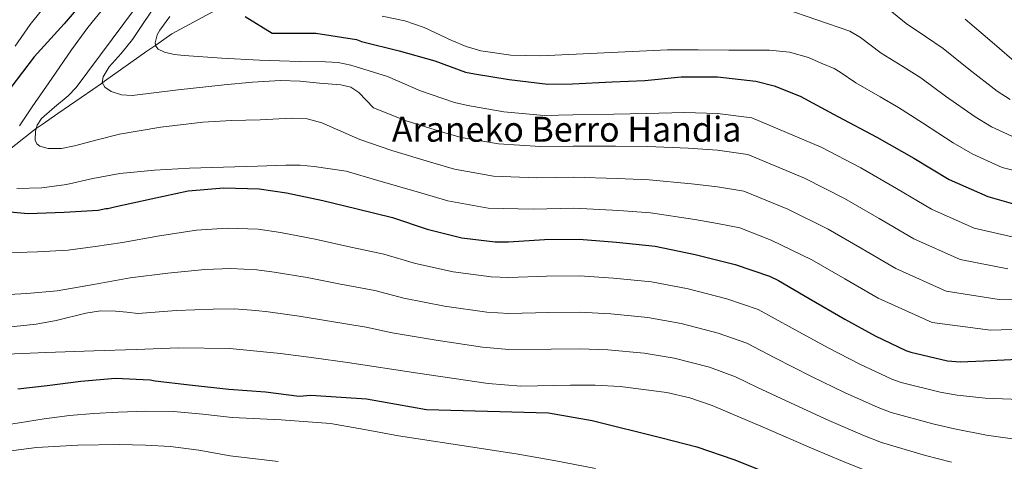
# Model space of a CAD drawing. Units: metres. Extents: x 634241 to 641133, y 4752879 to 4757642.
# Drawn here: x 637841 to 638295, y 4755964 to 4756168 of the extents above; entities that cross this region are included whole.
import ezdxf
from ezdxf.enums import TextEntityAlignment as Align

# ---------------------------------------------------------------- set-up
doc = ezdxf.new("R2010")
doc.units = ezdxf.units.M
doc.header["$MEASUREMENT"] = 0
doc.linetypes.add('DGN Style 3', pattern=[120.2698, 85.907, -34.3628])
for name, color, linetype, lineweight in [('Nivel 11', 7, 'Continuous', 0), ('Nivel 4', 7, 'Continuous', 0), ('Nivel 45', 7, 'Continuous', 0), ('Nivel 5', 7, 'Continuous', 0)]:
    doc.layers.add(name, color=color, linetype=linetype, lineweight=lineweight)
doc.styles.add('Style-Times New Roman', font='txt')

msp = doc.modelspace()

# ---------------------------------------------------------------- linework, layer by layer
at = {"layer": 'Nivel 11', "color": 142, "linetype": 'DGN Style 3', "lineweight": 13}
msp.add_polyline3d([(637830.57, 4756103.39, 1019.46), (637847.37, 4756116.65, 1015.24), (637848.61, 4756117.52, 1015), (637851.41, 4756119.49, 1014.5), (637858.57, 4756124.46, 1013.29), (637869.38, 4756131.91, 1011.58), (637874.75, 4756135.63, 1010.72), (637879.15, 4756138.71, 1010), (637880.08, 4756139.35, 1009.82), (637899.7, 4756153.17, 1004.07), (637903.76, 4756156.02, 1005), (637911.21, 4756161.27, 1008.3), (637931.11, 4756171.93, 1002.05)], dxfattribs=at)
at = {"layer": 'Nivel 4', "color": 30, "linetype": 'Continuous', "lineweight": 30, "flags": 128}
for points, elevation in [([(637868.97, 4756174.4), (637861.5, 4756165.89), (637847.63, 4756150.6), (637831.38, 4756129.38)], 1025), ([(637944.95, 4756169.27), (637957.54, 4756161.48), (637977.65, 4756161.51), (637996.3, 4756158.63), (637998.73, 4756157.63), (638016, 4756153.35), (638032.49, 4756148.77), (638046.7, 4756143.62), (638050.79, 4756142.76), (638066.76, 4756140.16), (638084.61, 4756138.05), (638096.05, 4756138.15), (638114.32, 4756139.09), (638129.31, 4756139.75), (638146.14, 4756141.37), (638162.81, 4756141.37), (638180.6, 4756139.43), (638189.08, 4756137.3)], 1000), ([(638189.08, 4756137.3), (638201.05, 4756132.52), (638218.42, 4756123.16), (638236.43, 4756113.57), (638253.41, 4756103.86), (638269.76, 4756094.08), (638287.63, 4756086.17), (638304.83, 4756081.28)], 1000), ([(637833.04, 4756079.43), (637844.89, 4756078.44), (637861.5, 4756078.95), (637877.13, 4756079.91), (637880.79, 4756080.65), (637881.71, 4756080.73), (637884.81, 4756081.4), (637901.66, 4756085.2), (637918.69, 4756088.82), (637935.11, 4756090.26), (637951.5, 4756089.79), (637964.12, 4756087.84), (637980.89, 4756084.39), (637996.7, 4756080.47), (638012.97, 4756076.55), (638028.91, 4756071.19), (638044.95, 4756067.16), (638060.38, 4756065.3), (638066.47, 4756065.33), (638083.02, 4756066.36), (638099.06, 4756066.47), (638116.27, 4756065.09)], 1025), ([(638116.27, 4756065.09), (638134.05, 4756063.27), (638152.56, 4756059.5), (638171.08, 4756054.86), (638186.91, 4756049.51), (638190.96, 4756047.49), (638205.21, 4756039.23), (638221.67, 4756029.57), (638235.63, 4756021.95), (638249.7, 4756015.13), (638252.07, 4756014.35), (638268.91, 4756010.45), (638274.78, 4756009.95), (638285.58, 4756010.39), (638301.44, 4756011.18), (638309.78, 4756010.49), (638315.67, 4756009.25), (638332.17, 4756004.82), (638348.35, 4755998.95), (638363.09, 4755992.6), (638378.19, 4755985.85), (638392.72, 4755978.86), (638406.79, 4755971.98), (638421.44, 4755963.67)], 1025), ([(637840.21, 4755997.44), (637853.68, 4755999.07), (637869.24, 4756000.95), (637885.2, 4756002.38), (637901.13, 4756001.62), (637903.5, 4756001.19), (637919.39, 4755999.34), (637937.53, 4755997.29), (637954.33, 4755996.03), (637969.94, 4755994.17), (637975.32, 4755994.57), (638000.91, 4755992.94), (638028.72, 4755988.03), (638084.91, 4755986.39), (638105.05, 4755982.81), (638137.25, 4755974.93), (638153.41, 4755970.66), (638170.44, 4755964.91), (638186.32, 4755958.57)], 1050)]:
    msp.add_lwpolyline(points, dxfattribs=dict(at, elevation=elevation))
at = {"layer": 'Nivel 5', "color": 30, "linetype": 'Continuous', "lineweight": 0, "flags": 128}
for points, elevation in [([(637900.31, 4756181.19), (637883.61, 4756158.85), (637867.01, 4756136.51), (637863.35, 4756132.57), (637857.01, 4756127.41), (637851, 4756122.14), (637849.13, 4756119.15), (637848.23, 4756116.33), (637848.16, 4756112.19), (637848.9, 4756110.56), (637850.25, 4756109.47), (637854.19, 4756108.33), (637860.32, 4756108.35), (637866.35, 4756109.52), (637876.67, 4756112.38), (637887.07, 4756114.96), (637906.18, 4756118.16), (637925.43, 4756120.53), (637938.69, 4756121.3), (637951.94, 4756121.63), (637966.43, 4756122.41), (637973.56, 4756122.05), (637980.32, 4756120.19), (637989.12, 4756116.33), (637997.92, 4756112.47), (638012.72, 4756107.38), (638031.5, 4756101.68), (638041.53, 4756098.85), (638059.51, 4756095.66), (638079.49, 4756094.77), (638096.42, 4756095.13), (638116.61, 4756094.57), (638131.35, 4756093.95), (638150.86, 4756092.03), (638162.81, 4756090.71), (638175.06, 4756088.63)], 1015), ([(637850.98, 4756171.88), (637845.77, 4756165.61), (637838.9, 4756155.48)], 1030), ([(637880.61, 4756174.18), (637872.48, 4756164.21), (637864.92, 4756153.81), (637855.87, 4756140.67), (637846.84, 4756127.52), (637840.87, 4756118.78)], 1020), ([(637902.87, 4756173.27), (637897.91, 4756165.94), (637893.05, 4756158.58), (637887.77, 4756152.24), (637882.28, 4756146.06), (637879.48, 4756141.33), (637879.11, 4756138.8), (637880.23, 4756136.69), (637883.21, 4756134.67), (637887.97, 4756133.03), (637892.89, 4756132.86), (637914.12, 4756135.36), (637935.39, 4756137.79), (637948.32, 4756138.9), (637961.25, 4756139.75), (637970.31, 4756139.46), (637979.37, 4756138.46), (637989.14, 4756137.72), (637993.71, 4756136.6), (637997.48, 4756134.12), (638000.87, 4756130.59), (638004.25, 4756127.05), (638019.31, 4756121.18), (638036.57, 4756115.66), (638044.62, 4756113.48), (638061.93, 4756110.49), (638081.19, 4756109.2), (638096.3, 4756109.47), (638115.85, 4756109.41), (638130.67, 4756109.21), (638149.29, 4756108.47), (638162.81, 4756107.59), (638176.91, 4756105.56), (638203.05, 4756094.63)], 1010), ([(638193.53, 4756172.9), (638208.69, 4756167.68), (638223.86, 4756162.46), (638228.82, 4756159.56), (638238.33, 4756152.38), (638248.41, 4756146.13), (638256.66, 4756140.88), (638268.09, 4756132.55), (638281.69, 4756122.89), (638289.26, 4756118.35), (638300.69, 4756113.14)], 990), ([(638238.19, 4756175.51), (638249.96, 4756166.08), (638258.89, 4756160.02), (638266.91, 4756154.45), (638278.8, 4756144.96), (638291.86, 4756134.77), (638297.88, 4756130.98)], 985), ([(637910.26, 4756169.25), (637905.67, 4756162.94), (637904.46, 4756160.83), (637903.54, 4756157.14), (637903.86, 4756155.49), (637904.93, 4756154.22), (637907.81, 4756152.74), (637912.29, 4756151.65), (637916.89, 4756151.24), (637934.23, 4756149.97), (637951.58, 4756149.02), (637960.89, 4756148.75), (637970.2, 4756148.48), (637982.09, 4756148.39), (637987.97, 4756147.99), (637993.71, 4756146.79), (638002.15, 4756144.21), (638010.59, 4756141.63), (638025.9, 4756134.97), (638041.64, 4756129.64), (638047.71, 4756128.12), (638064.34, 4756125.33), (638082.9, 4756123.62), (638096.17, 4756123.81), (638115.08, 4756124.25), (638129.99, 4756124.49), (638147.71, 4756124.92), (638162.81, 4756124.48), (638178.75, 4756122.49), (638210.74, 4756108.89), (638228.92, 4756099.44), (638245.45, 4756089.95)], 1005), ([(638008.26, 4756169.39), (638018.71, 4756167.17), (638027.58, 4756164.14), (638040.39, 4756158.15), (638046.92, 4756155.43), (638053.73, 4756153.45), (638067.56, 4756151.42), (638081.43, 4756151.02), (638110.65, 4756152.55), (638139.88, 4756153.89)], 995), ([(638277.17, 4756168.03), (638289.51, 4756157.38), (638302.03, 4756146.66)], 980), ([(638139.88, 4756153.89), (638154, 4756153.89), (638168.13, 4756153.65), (638186.82, 4756153.64), (638196.01, 4756152.77), (638204.78, 4756150.25), (638210.72, 4756147.74), (638216.66, 4756145.22), (638219.44, 4756143.61), (638226.7, 4756138.67), (638237.92, 4756132.25), (638246.41, 4756127.3), (638257.39, 4756120.13), (638271.51, 4756111.01), (638280.65, 4756105.71), (638294.17, 4756099.65), (638311.79, 4756095.17)], 995), ([(637839.75, 4756089.96), (637851.18, 4756090.16), (637862.54, 4756091.8), (637874.82, 4756094.57), (637887.19, 4756096.89), (637903.22, 4756098.32), (637919.29, 4756099.23), (637934.97, 4756099.81), (637950.65, 4756100.23), (637963.8, 4756100.67), (637970.37, 4756100.61), (637976.89, 4756100.02), (637984.24, 4756098.95), (637991.59, 4756097.89), (638006.13, 4756093.58), (638026.44, 4756087.71), (638038.45, 4756084.21), (638057.1, 4756080.82), (638077.78, 4756080.35), (638096.55, 4756080.79), (638117.38, 4756079.74), (638132.03, 4756078.68), (638152.43, 4756075.58), (638162.81, 4756073.82), (638173.21, 4756071.7), (638187.68, 4756066.11), (638206.36, 4756057.05), (638221.58, 4756048.21), (638237.02, 4756039.35), (638261.9, 4756028.08), (638288.73, 4756024.54), (638303.53, 4756025.01)], 1020), ([(638203.05, 4756094.63), (638221.4, 4756085.31), (638237.49, 4756076.04), (638253.39, 4756066.72), (638274.77, 4756057.12), (638296.78, 4756052.91)], 1010), ([(638245.45, 4756089.95), (638261.57, 4756080.4), (638281.2, 4756071.65), (638300.81, 4756067.1)], 1005), ([(638175.06, 4756088.63), (638195.37, 4756080.37), (638213.88, 4756071.18), (638229.54, 4756062.13), (638245.2, 4756053.03), (638268.34, 4756042.61), (638292.76, 4756038.73), (638305.45, 4756038.86)], 1015), ([(637835.02, 4756060.24), (637849.2, 4756060.62), (637863.34, 4756061.39), (637875.86, 4756063.2), (637888.38, 4756065.02), (637905.53, 4756068), (637922.56, 4756070.64), (637936.73, 4756071.61), (637950.97, 4756071.08), (637961.28, 4756069.54), (637977.23, 4756066.59), (637992.42, 4756063.21), (638008.9, 4756059.67), (638023.55, 4756055.24), (638040.98, 4756051.4), (638058.43, 4756049.12), (638066.55, 4756048.79), (638084.07, 4756049.52), (638099.17, 4756049.64), (638114.95, 4756048.56), (638132.37, 4756046.8), (638149.32, 4756043.57), (638167.12, 4756039.05), (638181.66, 4756034.01), (638197.26, 4756025.5), (638213.94, 4756016.39), (638228.51, 4756008.9), (638243.34, 4756002.01), (638247.53, 4756000.47), (638265.53, 4755995.89), (638273.48, 4755994.51), (638286.27, 4755993.24)], 1030), ([(638303.3, 4755973.86), (638286.97, 4755976.09), (638272.18, 4755979.07), (638262.15, 4755981.33), (638243, 4755986.58), (638236.98, 4755988.9), (638221.38, 4755995.85), (638206.2, 4756003.22), (638189.31, 4756011.77), (638176.41, 4756018.51), (638163.17, 4756023.24), (638146.07, 4756027.64), (638130.68, 4756030.33), (638113.63, 4756032.04), (638099.28, 4756032.81), (638085.12, 4756032.68), (638066.62, 4756032.25), (638056.49, 4756032.93), (638037.02, 4756035.64), (638018.19, 4756039.29), (638004.84, 4756042.78), (637988.14, 4756045.96), (637973.58, 4756048.79), (637958.45, 4756051.24), (637950.44, 4756052.37), (637938.36, 4756052.97), (637926.43, 4756052.46), (637909.41, 4756050.8), (637891.95, 4756048.64), (637875.11, 4756045.66), (637858.27, 4756042.68), (637844.25, 4756041.41), (637830.15, 4756040.77)], 1035), ([(637832.55, 4756025.66), (637848.59, 4756027.34), (637857.77, 4756029), (637871.46, 4756032.37), (637878.31, 4756033.4), (637885.21, 4756033.35), (637890.37, 4756032.81), (637895.53, 4756032.25), (637913.29, 4756033.6), (637930.3, 4756034.28), (637939.99, 4756034.33), (637949.91, 4756033.66), (637955.61, 4756032.94), (637969.92, 4756030.99), (637983.85, 4756028.7), (638000.77, 4756025.89), (638012.82, 4756023.34), (638033.05, 4756019.88), (638054.54, 4756016.75), (638066.69, 4756015.71), (638086.17, 4756015.84), (638099.39, 4756015.98), (638112.31, 4756015.51), (638128.99, 4756013.87), (638142.83, 4756011.71), (638159.21, 4756007.42), (638171.16, 4756003.01), (638181.36, 4755998.04), (638198.47, 4755990.04), (638214.25, 4755982.81), (638230.62, 4755975.79), (638238.47, 4755972.7), (638258.78, 4755966.78), (638270.88, 4755963.62)], 1040), ([(637835.02, 4756013.46), (637853.04, 4756014.25), (637875.17, 4756014.95), (637894.81, 4756015.71), (637914.46, 4756016.45), (637937.87, 4756016.03), (637961.24, 4756013.84), (637976.75, 4756011.84), (637992.21, 4756009.69), (638024.63, 4756004.79), (638057.04, 4755999.89), (638072.18, 4755998.78), (638095.07, 4755999.12), (638106.52, 4755999.21), (638117.93, 4755998.63), (638139.5, 4755995.8), (638150.1, 4755993.35), (638160.41, 4755989.87), (638183.9, 4755979.82), (638207.25, 4755969.71), (638220.54, 4755964.17), (638233.92, 4755958.82)], 1045), ([(638286.27, 4755993.24), (638302.37, 4755992.52), (638327.47, 4755987.29), (638342.31, 4755982.31), (638356.21, 4755976.6), (638371.15, 4755970.09), (638385.12, 4755963.07)], 1030), ([(637769.61, 4755962.41), (637775.28, 4755966.65), (637779.44, 4755968.79), (637787.44, 4755971.48), (637795.59, 4755973.6), (637815.38, 4755977.68), (637828.03, 4755979.81), (637840.7, 4755981.85), (637852.3, 4755983.63), (637863.94, 4755985.22), (637875.17, 4755986.17), (637886.43, 4755986.67), (637899.22, 4755987.15), (637912, 4755987.03), (637925.48, 4755985.79), (637938.94, 4755984.34), (637961.69, 4755983.23), (637984.39, 4755981.53), (638000.1, 4755978.8), (638015.77, 4755975.86), (638042.92, 4755971.64), (638070.08, 4755967.44), (638088.38, 4755964.31), (638106.62, 4755960.69)], 1055), ([(637792.56, 4755961.11), (637820.64, 4755966.26), (637834.69, 4755968.66), (637848.8, 4755970.49), (637867.86, 4755971.49), (637886.99, 4755971.88), (637899.06, 4755971.51), (637910.51, 4755970.91), (637923.7, 4755969.18), (637938.07, 4755966.57), (637960.26, 4755964.04)], 1060)]:
    msp.add_lwpolyline(points, dxfattribs=dict(at, elevation=elevation))

# ---------------------------------------------------------------- texts
at = {"layer": 'Nivel 45', "color": 7, "linetype": 'Continuous', "lineweight": 0, "style": 'Style-Times New Roman'}
msp.add_text('Araneko Berro Handia', height=11.5, dxfattribs=at).set_placement((638093.32, 4756117.23, 1007.28), align=Align.MIDDLE_CENTER)

doc.saveas('drawing.dxf')
